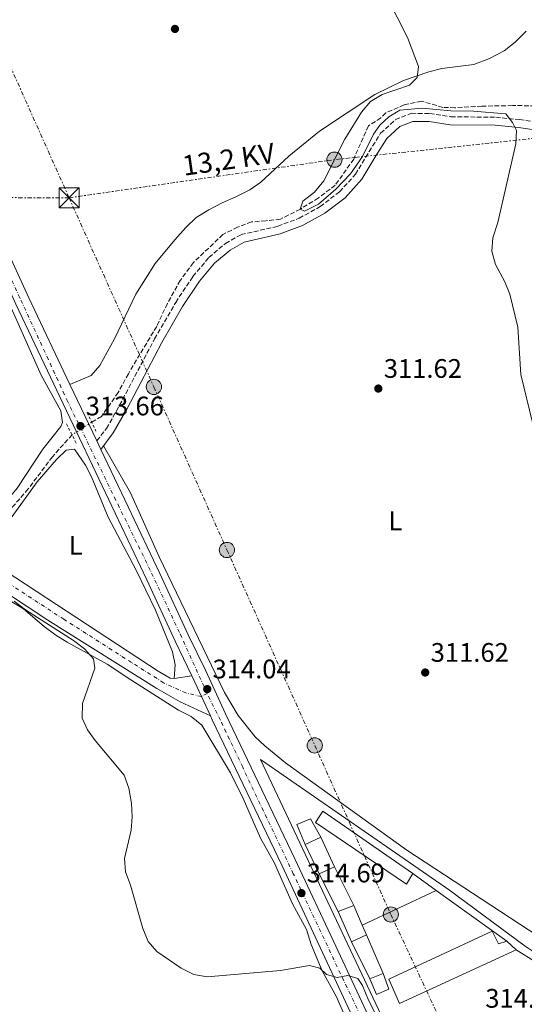
# Model space of a CAD drawing. Units: metres. Extents: x 594149 to 597604, y 4703622 to 4705982.
# Drawn here: x 595370 to 595559, y 4704820 to 4705188 of the extents above; entities that cross this region are included whole.
import ezdxf
from ezdxf.enums import TextEntityAlignment as Align

# ---------------------------------------------------------------- set-up
doc = ezdxf.new("R2010")
doc.units = ezdxf.units.M
doc.header["$MEASUREMENT"] = 0
for name, pattern in [('DGN Style 2', [1.7399219301090239, 1.043953158065414, -0.6959687720436097]), ('DGN Style 3', [2.435890702152634, 1.739921930109024, -0.6959687720436097]), ('DGN Style 4', [2.7856150101045474, 1.391937544087219, -0.6959687720436097, 0.001739921930109024, -0.6959687720436097]), ('DGN Style 5', [1.217945351076317, 0.5219765790327072, -0.6959687720436097]), ('DGN Style 7', [3.4798438602180486, 1.565929737098122, -0.6959687720436097, 0.5219765790327072, -0.6959687720436097])]:
    doc.linetypes.add(name, pattern=pattern)
for name, color, linetype, lineweight in [('Balsa-alberca', 142, 'Continuous', 0), ('Barranco lineal', 142, 'DGN Style 3', 13), ('Barranco lineal no visto', 142, 'DGN Style 5', 0), ('Camino', 7, 'DGN Style 3', 0), ('Carretera', 9, 'Continuous', 0), ('Cota de punto acotado terreno', 7, 'Continuous', 0), ('Curva de nivel intermedia', 30, 'Continuous', 0), ('Edificio', 1, 'Continuous', 13), ('Eje de carretera', 7, 'DGN Style 4', 0), ('Eje pista sin pavimentar', 7, 'DGN Style 4', 0), ('Etiqueta de uso rústico', 92, 'Continuous', 0), ('Línea  de muro-pared o tapia', 1, 'Continuous', 13), ('Línea de asfalto', 7, 'Continuous', 13), ('Línea de cambio de uso (parcela vista)', 92, 'Continuous', 0), ('Línea de pista sin pavimentar', 7, 'Continuous', 0), ('Línea eléctrica', 6, 'DGN Style 7', 0), ('Margen derecho', 7, 'Continuous', 0), ('Pista sin pavimentar', 9, 'Continuous', 0), ('Pontón-alcantarilla (pasos de agua)', 1, 'DGN Style 2', 0), ('Poste tendido eléctrico', 7, 'Continuous', 0), ('Punto acotado terreno (símbolo)', 7, 'Continuous', 0), ('Tensión línea eléctrica', 7, 'Continuous', 0), ('Torre eléctrica', 7, 'Continuous', 0), ('Transformador', 7, 'Continuous', 0)]:
    doc.layers.add(name, color=color, linetype=linetype, lineweight=lineweight)
doc.styles.add('Style-Arial', font='arial.ttf')

# ---------------------------------------------------------------- blocks, each defined once
blk = doc.blocks.new('5PATER')
at = {"layer": 'Balsa-alberca', "linetype": 'Continuous', "lineweight": 0}
h = blk.add_hatch(color=51, dxfattribs=at)
edge = h.paths.add_edge_path()
edge.add_ellipse((0, 0), major_axis=(-0.1095731443231308, -0.1110710700762829), ratio=0.9994222409660317, start_angle=0, end_angle=360)
blk = doc.blocks.new('5TME')
at = {"layer": 'Transformador', "color": 7, "linetype": 'Continuous', "lineweight": 0}
for p, q in [((-0.375, 0.375), (0.375, -0.375)), ((0.3723, 0.3776), (-0.3716, -0.3784))]:
    blk.add_line(p, q, dxfattribs=at)
at = {"layer": 'Transformador', "color": 7, "linetype": 'Continuous', "lineweight": 0, "flags": 128}
blk.add_lwpolyline([(-0.375, -0.375), (0.375, -0.375), (0.375, 0.375), (-0.375, 0.375), (-0.3716, -0.3784)], dxfattribs=at)
blk = doc.blocks.new('5PELE')
at = {"layer": 'Transformador', "linetype": 'Continuous', "lineweight": 0}
h = blk.add_hatch(color=9, dxfattribs=at)
edge = h.paths.add_edge_path()
edge.add_arc((-2.000000476837158e-05, 0), 0.2850000000000001, 0, 360)
at = {"layer": 'Transformador', "color": 252, "linetype": 'Continuous', "lineweight": 0}
blk.add_circle((-2.000000476837158e-05, 0), 0.2850000000000001, dxfattribs=at)

msp = doc.modelspace()

# ---------------------------------------------------------------- linework, layer by layer
at = {"layer": 'Barranco lineal', "color": 142, "linetype": 'DGN Style 3', "lineweight": 13}
for points in [[(595570.1600000003, 4705155.630000001, 307.5099999999948), (595554.29, 4705155.67, 307.5099999999948), (595542.9500000002, 4705155.470000001, 309.0299999999988), (595532.8499999996, 4705154.890000001, 309.0299999999988), (595528.3799999999, 4705155.02, 309.0299999999988), (595520.3399999999, 4705157.359999999, 309.0299999999988), (595513.9299999997, 4705155.91, 309.0299999999988), (595507.0199999996, 4705152.960000001, 309.0299999999988), (595505.2199999997, 4705151.08, 309.0299999999988), (595500.54, 4705148.130000001, 309.0299999999988), (595495.0700000003, 4705135.710000001, 309.4100000000035), (595488.1699999999, 4705125.939999999, 309.7899999999936), (595481.8799999999, 4705121.180000001, 309.7899999999936), (595475.1699999999, 4705117.039999999, 310.1699999999983), (595467.6799999997, 4705113.230000001, 310.5500000000029), (595462.29, 4705112.67, 311.3099999999977), (595456.9600000001, 4705112.230000001, 311.3099999999977), (595451.7199999997, 4705110.279999999, 311.3099999999977), (595446.2100000001, 4705107.539999999, 311.3099999999977), (595435.2100000001, 4705097.029999999, 311.3099999999977), (595430.2999999998, 4705090.369999999, 311.3099999999977), (595425.5099999999, 4705081.75, 311.6900000000023), (595421.5300000003, 4705073.230000001, 312.070000000007), (595410.9500000002, 4705055.550000001, 312.4400000000023), (595407.1399999997, 4705048.51, 312.4400000000023), (595400.9000000004, 4705039.609999999, 312.4400000000023), (595397.2400000002, 4705037.42, 312.4400000000023)], [(595389.9500000002, 4705032.730000001, 312.4400000000023), (595382.5800000001, 4705024.539999999, 312.4400000000023), (595373.5800000001, 4705012.480000001, 312.4400000000023), (595368.0800000001, 4705006.180000001, 312.820000000007), (595359.9900000002, 4704997.24, 313.1999999999971), (595352.9900000002, 4704991.480000001, 313.5800000000018)]]:
    msp.add_polyline3d(points, dxfattribs=at)
at = {"layer": 'Barranco lineal no visto', "color": 142, "linetype": 'DGN Style 5', "lineweight": 0, "elevation": 312.4400000000023, "flags": 128}
msp.add_lwpolyline([(595397.2400000002, 4705037.42), (595389.9500000002, 4705032.730000001)], dxfattribs=at)
at = {"layer": 'Camino', "color": 7, "linetype": 'DGN Style 3', "lineweight": 0}
msp.add_polyline3d([(595399.1399999999, 4705030.520000001, 313.8399999999965), (595402.829999998, 4705035.09, 313.4600000000065), (595407.6700000016, 4705043.770000001, 313.0800000000018), (595420.7600000009, 4705068.590000001, 312.6999999999971), (595428.6199999999, 4705082.170000002, 312.6999999999971), (595435.0700000006, 4705091.890000001, 312.3200000000069), (595441.0300000017, 4705099, 311.9400000000024), (595447.2399999988, 4705104.220000002, 311.9400000000024), (595453.0300000003, 4705107.490000002, 311.5599999999977), (595466.7499999997, 4705110.61, 311.179999999993), (595474.7399999984, 4705113.630000002, 311.5599999999977), (595482.579999997, 4705117.970000001, 311.5599999999977), (595489.7899999977, 4705123.510000002, 311.179999999993), (595495.7399999978, 4705130.020000001, 310.800000000003), (595500.8399999985, 4705138.490000002, 311.179999999993), (595505.11, 4705145.369999999, 310.800000000003), (595510.6900000012, 4705150.45, 310.800000000003), (595516.5899999997, 4705152.800000001, 310.4199999999983), (595523.4499999996, 4705152.77, 310.050000000003), (595531.3299999986, 4705151.550000002, 310.050000000003), (595548.109999998, 4705151.320000002, 309.6699999999983), (595556.9400000015, 4705150.460000001, 309.6699999999983), (595565.6200000007, 4705149.180000001, 309.6699999999983), (595571.9499999986, 4705147.859999999, 309.2899999999935)], dxfattribs=at)
at = {"layer": 'Carretera', "color": 9, "linetype": 'Continuous', "lineweight": 0}
for points in [[(595202.1400000005, 4705447.76, 312.5200000000041), (595220.4299999988, 4705408.850000001, 312.5099999999948), (595229.7399999984, 4705388.109999999, 312.5099999999948), (595248.7300000006, 4705348.800000002, 312.5099999999948), (595285.2800000003, 4705271.31, 312.5099999999948), (595289.7800000019, 4705262.239999999, 312.8899999999995), (595295.7499999999, 4705249.92, 312.5099999999948), (595325.0500000009, 4705187.810000001, 313.2700000000041), (595339.1599999993, 4705158.320000002, 313.2700000000041), (595352.519999999, 4705129.680000001, 313.2700000000041), (595359.2199999979, 4705114.21, 313.2700000000041), (595366.489999999, 4705099.970000001, 313.2700000000041), (595373.789999999, 4705083.82, 313.6499999999942), (595389.1000000022, 4705051.550000002, 313.1900000000023), (595399.1400000004, 4705030.520000001, 313.8399999999965), (595400.7100000017, 4705027.230000001, 314.0500000000029), (595410.9299999988, 4705005.800000002, 314.4100000000035), (595422.6999999993, 4704980.880000002, 313.9900000000052), (595433.2699999994, 4704958, 314.4100000000035), (595439.8299999974, 4704944.52, 314.0299999999988), (595447.1499999977, 4704928.520000001, 314.4100000000035), (595473.1200000005, 4704874.319999999, 314.4100000000035), (595488.38, 4704841.660000001, 315.1699999999983), (595523.079999999, 4704767.240000002, 315.9199999999983)], [(595518.1999999996, 4704764.909999999, 315.9199999999983), (595483.4800000006, 4704839.37, 315.1699999999983), (595468.23, 4704872.010000001, 314.4100000000035), (595442.2500000005, 4704926.230000001, 314.4100000000035), (595441.5700000009, 4704927.710000001, 314.3699999999953), (595434.9400000013, 4704942.210000001, 314.0299999999988), (595434.690000001, 4704942.730000001, 314.0399999999936), (595428.3799999988, 4704955.680000001, 314.4100000000035), (595417.7999999997, 4704978.590000001, 313.9900000000052), (595406.0399999982, 4705003.480000001, 314.4100000000035), (595384.2199999985, 4705049.230000001, 313.6499999999942), (595368.8799999983, 4705081.540000001, 313.6499999999942), (595361.6099999995, 4705097.630000002, 313.2700000000041), (595354.3200000006, 4705111.91, 313.2700000000041), (595351.2100000014, 4705119.09, 313.6900000000023), (595347.5799999993, 4705127.470000002, 313.2700000000041), (595338.4899999988, 4705146.970000002, 313.3099999999977), (595334.2699999987, 4705156.01, 313.2700000000041), (595320.1600000003, 4705185.49, 313.1900000000023), (595290.8700000005, 4705247.59, 312.5099999999948)]]:
    msp.add_polyline3d(points, dxfattribs=at)
at = {"layer": 'Curva de nivel intermedia', "color": 30, "linetype": 'Continuous', "lineweight": 0, "flags": 128}
for points, elevation in [([(595507.4900000005, 4705196.380000001), (595515.2000000017, 4705181.109999999), (595519.2899999998, 4705170.329999999), (595518.8099999994, 4705166.230000001), (595515.9200000014, 4705163.310000001), (595505.7200000001, 4705159.769999999), (595501.3900000005, 4705157.260000001), (595497.9700000007, 4705153.219999999), (595491.7400000013, 4705143.119999998), (595483.9000000004, 4705127.619999999), (595480.3700000009, 4705123.33), (595476.0800000017, 4705120.029999999), (595475.0300000011, 4705117.009999999), (595476.7099999996, 4705116.189999999), (595481.900000002, 4705118.869999999), (595488.3700000006, 4705124.42), (595493.8700000015, 4705130.239999999), (595498.3600000018, 4705136.640000001), (595502.4099999998, 4705144.970000002), (595504.8100000003, 4705148.34), (595508.1900000023, 4705151.449999999), (595512.2500000013, 4705153.949999998), (595520.6199999999, 4705154.75), (595531.3600000021, 4705153.749999999), (595539.790000001, 4705153.59), (595551.8200000006, 4705152.66), (595554.3399999997, 4705149.399999999), (595555.8399999995, 4705146.429999999), (595555.5800000003, 4705141.429999999), (595548.8400000011, 4705112.060000001), (595547.0300000008, 4705106.249999999), (595546.5900000003, 4705101.26), (595548.0099999997, 4705096.340000001), (595551.5400000013, 4705089.890000001), (595553.3000000004, 4705085.199999998), (595556.3800000005, 4705072.929999999), (595557.5100000014, 4705055.24), (595561.7900000018, 4705037.339999998)], 310), ([(595368.3300000002, 4704970.599999998), (595372.500000001, 4704967.369999998), (595390.4900000021, 4704955.859999999), (595394.5500000011, 4704952.730000001), (595397.9700000009, 4704949.09), (595398.4300000013, 4704945.509999998), (595393.8800000006, 4704932.399999999), (595393.7400000021, 4704926.88), (595395.670000001, 4704922.550000001), (595398.5900000001, 4704918.500000001), (595409.3800000015, 4704905.579999999), (595411.1200000005, 4704900.670000001), (595412.1300000009, 4704895.050000002), (595412.4200000013, 4704889.96), (595411.980000001, 4704884.990000002), (595409.4400000018, 4704874.390000001), (595409.9200000003, 4704869.420000001), (595411.6900000004, 4704864.470000001), (595416.2900000005, 4704848.269999999), (595418.2999999999, 4704843.49), (595421.6200000015, 4704839.750000001), (595430.6500000015, 4704833.49), (595435.3800000012, 4704831.159999998), (595440.3000000007, 4704830.279999998), (595467.730000001, 4704832.600000001), (595478.5300000013, 4704834.509999999), (595482.4600000008, 4704833.51), (595484.9400000018, 4704831.149999999), (595488.9299999994, 4704829.999999999), (595492.87, 4704830.74), (595496.6500000019, 4704829.580000001), (595498.3799999999, 4704827.029999998), (595500.6300000006, 4704821.55), (595508.1100000017, 4704806.679999999)], 315.0000000000001)]:
    msp.add_lwpolyline(points, dxfattribs=dict(at, elevation=elevation))
at = {"layer": 'Edificio', "color": 1, "linetype": 'Continuous', "lineweight": 13, "flags": 128}
for points, elevation in [([(595517.1399999997, 4704868.82), (595514.7400000002, 4704864.859999999), (595480.8300000001, 4704887.930000001), (595483.54, 4704892.07), (595517.1399999997, 4704868.82)], 315.7299999999959), ([(595487.8399999999, 4704871.279999999), (595482.1699999999, 4704868.730000001), (595476.9199999999, 4704879.66), (595482.8200000003, 4704882.390000001), (595487.8399999999, 4704871.279999999)], 316.1100000000006), ([(595508.1399999997, 4704825.680000001), (595503.5599999996, 4704823.67), (595501.0700000003, 4704829.5), (595506.0499999998, 4704831.539999999), (595508.1399999997, 4704825.680000001)], 316.8699999999953)]:
    msp.add_lwpolyline(points, close=True, dxfattribs=dict(at, elevation=elevation))
at = {"layer": 'Edificio', "color": 51, "linetype": 'Continuous', "lineweight": 13, "flags": 128}
for points, elevation in [([(595517.1399999997, 4704868.82), (595483.54, 4704892.07), (595480.8300000001, 4704887.930000001), (595514.7400000002, 4704864.859999999), (595517.1399999997, 4704868.82)], 315.7299999999959), ([(595482.8200000003, 4704882.390000001), (595476.9199999999, 4704879.66)], 316.1100000000006), ([(595476.9199999999, 4704879.66), (595482.1699999999, 4704868.730000001)], 316.1100000000006), ([(595487.8399999999, 4704871.279999999), (595482.8200000003, 4704882.390000001)], 316.1100000000006), ([(595482.1699999999, 4704868.730000001), (595487.8399999999, 4704871.279999999)], 316.1100000000006), ([(595555.6600000003, 4704840.359999999), (595552.2100000001, 4704843.51)], 314.5899999999965), ([(595506.0499999998, 4704831.539999999), (595501.0700000003, 4704829.5)], 316.8699999999953), ([(595501.0700000003, 4704829.5), (595503.5599999996, 4704823.67), (595508.1399999997, 4704825.680000001), (595506.0499999998, 4704831.539999999)], 316.8699999999953)]:
    msp.add_lwpolyline(points, dxfattribs=dict(at, elevation=elevation))
at = {"layer": 'Edificio', "color": 51, "linetype": 'Continuous', "lineweight": 13, "extrusion": (-0.05654728288537923, -0.02165229293177093, 0.9981651080903788), "elevation": -135228.6611002612, "flags": 128}
msp.add_lwpolyline([(-4180827.176297063, 2234432.843149696), (-4180827.176297063, 2234426.567442565)], dxfattribs=at)
at = {"layer": 'Edificio', "color": 51, "linetype": 'Continuous', "lineweight": 13, "extrusion": (-0.01239594520984979, 0.02797096980968334, 0.999531873123744), "elevation": 124533.6567508283, "flags": 128}
msp.add_lwpolyline([(-2450672.015691506, -4058196.988070318), (-2450672.015691506, -4058184.567611387)], dxfattribs=at)
at = {"layer": 'Edificio', "color": 51, "linetype": 'Continuous', "lineweight": 13, "extrusion": (0.01274118635666687, -0.02975631497349578, 0.9994759746434242), "elevation": -132095.5647768781, "flags": 128}
msp.add_lwpolyline([(2399342.303528887, 4088512.491285502), (2399342.303528887, 4088520.523570359)], dxfattribs=at)
at = {"layer": 'Edificio', "color": 51, "linetype": 'Continuous', "lineweight": 13, "extrusion": (0.01210722546947441, -0.02832932496707859, 0.9995253195584097), "elevation": -125759.2985722491, "flags": 128}
msp.add_lwpolyline([(2396540.93297562, 4090351.013051467), (2396540.932975621, 4090354.908138116)], dxfattribs=at)
at = {"layer": 'Edificio', "color": 51, "linetype": 'Continuous', "lineweight": 13, "extrusion": (0.05606020776938506, 0.02675832059552759, 0.9980687578437473), "elevation": 159593.1180701913, "flags": 128}
msp.add_lwpolyline([(3989448.705407057, -2559100.038792353), (3989448.705407058, -2559106.15609568)], dxfattribs=at)
at = {"layer": 'Edificio', "color": 1, "linetype": 'Continuous', "lineweight": 13}
for points in [[(595499.8099999996, 4704845.92, 316.1100000000006), (595494.2999999998, 4704843.289999999, 316.4900000000052), (595489.2699999996, 4704854.640000001, 316.1100000000006), (595495.1200000001, 4704856.880000001, 316.4900000000052), (595498.2800000003, 4704849.5, 316.2299999999959)], [(595546.7400000002, 4704847.26, 314.5899999999965), (595549.1600000003, 4704842.609999999, 314.5899999999965), (595552.2100000001, 4704843.51, 314.5899999999965), (595555.6600000003, 4704840.359999999, 314.5899999999965), (595512.1200000001, 4704820.25, 316.8699999999953), (595508.2400000002, 4704829.430000001, 316.4900000000052)]]:
    msp.add_polyline3d(points, close=True, dxfattribs=at)
at = {"layer": 'Edificio', "color": 51, "linetype": 'Continuous', "lineweight": 13}
msp.add_polyline3d([(595552.2100000001, 4704843.51, 314.5899999999965), (595549.1600000003, 4704842.609999999, 314.5899999999965), (595546.7400000002, 4704847.26, 314.5899999999965), (595508.2400000002, 4704829.430000001, 316.4900000000052), (595512.1200000001, 4704820.25, 316.8699999999953), (595555.6600000003, 4704840.359999999, 314.5899999999965)], dxfattribs=at)
at = {"layer": 'Eje de carretera', "color": 7, "linetype": 'DGN Style 4', "lineweight": 0}
for points in [[(595440.3700000001, 4704936.02, 314.1000000000058), (595430.0300000003, 4704958.890000001, 314.3699999999956), (595419.1000000001, 4704982.17, 314.0299999999988), (595407.5599999976, 4705005.640000002, 314.3899999999995), (595388.3299999983, 4705045.07, 313.6300000000046), (595370.4299999991, 4705083.850000001, 313.6199999999955), (595352.9899999979, 4705121.720000001, 313.479999999996), (595337.079999998, 4705155.540000002, 313.2799999999988), (595321.0300000015, 4705189.840000001, 313.1999999999972), (595307.1099999986, 4705219.680000001, 312.9700000000013), (595286.27, 4705262.710000002, 312.820000000007), (595267.9799999995, 4705302.100000001, 312.2100000000065), (595243.5699999991, 4705352.650000001, 312.3200000000069), (595227.2700000001, 4705387.859999999, 312.5099999999947), (595206.4699999974, 4705431.500000002, 312.5099999999947), (595190.5599999975, 4705465.320000002, 312.8099999999976)], [(595564.6200000015, 4704673.600000001, 316.679999999993), (595550.7399999988, 4704702.720000001, 316.8600000000006), (595536.2300000003, 4704733.550000001, 316.0500000000031), (595528.8699999999, 4704749.460000001, 316.2200000000012), (595514.2100000015, 4704778.980000001, 315.8099999999977), (595496.3199999989, 4704818.369999999, 315.3899999999995), (595472.5199999987, 4704868.730000002, 314.5099999999949), (595453.6299999993, 4704908.520000001, 314.4100000000035), (595445.3500000001, 4704926.070000002, 314.4100000000035), (595440.3700000001, 4704936.02, 314.1000000000058)]]:
    msp.add_polyline3d(points, dxfattribs=at)
at = {"layer": 'Eje pista sin pavimentar', "color": 7, "linetype": 'DGN Style 4', "lineweight": 0, "extrusion": (0.01475054824659102, 0.06476930887108315, 0.9977912396662877), "elevation": 313831.9324320969, "flags": 128}
msp.add_lwpolyline([(464175.5626840151, -4709248.650301967), (464177.3846291278, -4709247.144906338), (464177.3903532119, -4709247.144906338)], dxfattribs=at)
at = {"layer": 'Eje pista sin pavimentar', "color": 7, "linetype": 'DGN Style 4', "lineweight": 0}
msp.add_polyline3d([(595438.2544188215, 4704934.96127106, 314.1999999999971), (595432.4200000018, 4704936.290000003, 314.1699999999983), (595424.079999998, 4704940.080000001, 314.5599999999976), (595412.1700000011, 4704947.660000001, 314.5800000000019), (595386.8399999997, 4704963.800000001, 314.6300000000046), (595344.7399999979, 4704991.24, 313.9199999999983), (595323.0799999967, 4705004.670000001, 315.1600000000036), (595295.3700000016, 4705022.000000001, 315.3099999999977), (595267.8000000007, 4705040.100000001, 315.2700000000041), (595240.3000000012, 4705059.170000002, 315.6100000000005), (595215.8299999983, 4705078.01, 316.0099999999948), (595208.9699999985, 4705083.740000002, 316.1600000000035), (595204.6400000012, 4705089.150000002, 315.9900000000052), (595198.149999998, 4705098.250000002, 316.1499999999942), (595179.0899999986, 4705120.560000001, 316.1499999999942), (595166.1, 4705136.16, 316.0700000000071), (595144.7699999998, 4705160.07, 315.7700000000042), (595122.6799999994, 4705186.710000001, 315.9299999999931), (595103.6299999988, 4705210.540000003, 316.1699999999982), (595089.1200000005, 4705227.87, 316.520000000004), (595073.8500000018, 4705246.33, 316.8899999999994)], dxfattribs=at)
at = {"layer": 'Línea  de muro-pared o tapia', "color": 1, "linetype": 'Continuous', "lineweight": 13, "flags": 128}
for points, elevation in [([(595489.2699999996, 4704854.640000001), (595482.1699999999, 4704868.730000001)], 315.9700000000012), ([(595517.1399999997, 4704868.82), (595525.8799999999, 4704862.51)], 314.4499999999971), ([(595525.8799999999, 4704862.51), (595552.2100000001, 4704843.51)], 314.4499999999971), ([(595506.0499999998, 4704831.539999999), (595499.8099999996, 4704845.92)], 316.7299999999959)]:
    msp.add_lwpolyline(points, dxfattribs=dict(at, elevation=elevation))
at = {"layer": 'Línea  de muro-pared o tapia', "color": 1, "linetype": 'Continuous', "lineweight": 13, "extrusion": (-0.01062240806908045, 0.02101135661710696, 0.9997228052514971), "elevation": 92846.0958797845, "flags": 128}
msp.add_lwpolyline([(-2654157.32803677, -3929010.216302966), (-2654157.32803677, -3929026.356402097)], dxfattribs=at)
at = {"layer": 'Línea  de muro-pared o tapia', "color": 1, "linetype": 'Continuous', "lineweight": 13, "extrusion": (0.02252314029104224, 0.01061688605762716, 0.9996899468744646), "elevation": 63678.45463145278, "flags": 128}
msp.add_lwpolyline([(4001832.869787848, -2543915.457555903), (4001832.869787848, -2543945.979641349)], dxfattribs=at)
at = {"layer": 'Línea  de muro-pared o tapia', "color": 1, "linetype": 'Continuous', "lineweight": 13, "extrusion": (0.01089765255565619, -0.02219772950127029, 0.9996942042313562), "elevation": -97631.09545550427, "flags": 128}
msp.add_lwpolyline([(2607938.413924121, 3959692.87276899), (2607938.413924121, 3959708.239661974)], dxfattribs=at)
at = {"layer": 'Línea  de muro-pared o tapia', "color": 1, "linetype": 'Continuous', "lineweight": 13, "extrusion": (0.1789236342870897, 0.1331281285567329, 0.9748144615671651), "elevation": 733212.1057998715, "flags": 128}
msp.add_lwpolyline([(3419113.883317541, -3203477.753463495), (3419105.515942779, -3203481.161269178), (3419091.963324627, -3203477.798303043)], dxfattribs=at)
at = {"layer": 'Línea  de muro-pared o tapia', "color": 1, "linetype": 'Continuous', "lineweight": 13}
for points in [[(595561.0099999999, 4704715.02, 319.0099999999948), (595554.7300000006, 4704711.16, 317.8699999999953), (595460.2599999999, 4704911.42, 314.8399999999965), (595530.8200000003, 4704862.560000001, 313.6999999999971), (595559.0999999996, 4704841.75, 313.6999999999971), (595563.8799999999, 4704838.449999999, 313.6999999999971), (595566.6299999999, 4704836, 313.6999999999971), (595580.3799999999, 4704802.939999999, 316.3500000000058), (595592.79, 4704772.050000001, 316.3500000000058)], [(595476.9199999999, 4704879.66, 315.9700000000012), (595473.8799999999, 4704887.199999999, 315.9700000000012), (595478.9199999999, 4704889.27, 315.2100000000065), (595482.8200000003, 4704882.390000001, 315.9700000000012)]]:
    msp.add_polyline3d(points, dxfattribs=at)
at = {"layer": 'Línea de asfalto', "color": 7, "linetype": 'Continuous', "lineweight": 13, "extrusion": (-0.005906585684523432, 0.01237749483156455, 0.9999059505109698), "elevation": 55033.6853752124, "flags": 128}
msp.add_lwpolyline([(595390.6070584632, 4704709.741008557), (595392.177326425, 4704706.45075651)], dxfattribs=at)
at = {"layer": 'Línea de asfalto', "color": 7, "linetype": 'Continuous', "lineweight": 13, "extrusion": (0.8098020137362502, 0.3807436628557486, 0.4463798402077565), "elevation": 2273701.520682166, "flags": 128}
msp.add_lwpolyline([(4004458.633877138, -1133852.329746183), (4004458.056923832, -1133852.34092132), (4004450.086839014, -1133852.150943984)], dxfattribs=at)
at = {"layer": 'Línea de asfalto', "color": 7, "linetype": 'Continuous', "lineweight": 13, "extrusion": (-0.008864011024091598, 0.01938584613935138, 0.9997727833253045), "elevation": 86245.30261204242, "flags": 128}
msp.add_lwpolyline([(-2497987.036239934, -4030332.780043388), (-2497987.036239934, -4030324.804900096)], dxfattribs=at)
at = {"layer": 'Línea de asfalto', "color": 7, "linetype": 'Continuous', "lineweight": 13}
for points in [[(595069.5599999981, 4705727.700000001, 312.5800000000017), (595075.1200000015, 4705715.689999999, 312.5099999999947), (595093.1799999995, 4705678.570000002, 312.8899999999995), (595117.1200000005, 4705627.910000001, 312.8899999999995), (595124.539999999, 4705612.400000001, 312.5099999999947), (595132.8099999991, 4705594.710000002, 312.8899999999995), (595171.6000000008, 4705512.880000002, 312.8899999999995), (595186.600000001, 4705480.520000001, 312.5099999999947), (595195.1200000015, 4705462.430000001, 312.8999999999943), (595202.14, 4705447.76, 312.5200000000041), (595220.4299999983, 4705408.850000001, 312.5099999999947), (595229.7399999978, 4705388.109999999, 312.5099999999947), (595248.7300000001, 4705348.800000002, 312.5099999999947), (595285.2799999998, 4705271.310000001, 312.5099999999947), (595289.7800000014, 4705262.24, 312.8899999999995), (595295.7499999994, 4705249.92, 312.5099999999947), (595325.0500000004, 4705187.810000001, 313.2700000000042), (595339.1599999989, 4705158.320000002, 313.2700000000042), (595352.5199999985, 4705129.680000001, 313.2700000000042), (595359.2199999974, 4705114.210000001, 313.2700000000042), (595366.4899999984, 4705099.970000001, 313.2700000000042), (595373.7899999986, 4705083.820000002, 313.6499999999941), (595389.1000000017, 4705051.550000002, 313.6499999999941), (595399.1399999999, 4705030.520000001, 313.9999999999999)], [(595351.2100000009, 4705119.09, 313.2700000000042), (595354.3200000002, 4705111.910000001, 313.2700000000042), (595361.609999999, 4705097.630000004, 313.2700000000042), (595368.8799999978, 4705081.540000001, 313.6499999999941), (595384.2199999979, 4705049.230000001, 313.6499999999941), (595406.0399999977, 4705003.480000002, 314.4100000000035), (595417.7999999992, 4704978.590000001, 313.9900000000053), (595428.3799999984, 4704955.680000001, 314.4100000000035), (595434.6900000006, 4704942.730000002, 314.0399999999937)], [(595400.7100000012, 4705027.230000001, 314.0500000000029), (595410.9299999983, 4705005.800000003, 314.4100000000035), (595422.6999999988, 4704980.880000002, 313.9900000000053), (595433.269999999, 4704958.000000001, 314.4100000000035), (595439.8299999969, 4704944.520000001, 314.0299999999988), (595447.1499999971, 4704928.520000001, 314.4100000000035), (595473.12, 4704874.32, 314.4100000000035), (595488.3799999995, 4704841.660000003, 315.1699999999983), (595523.0799999984, 4704767.240000002, 315.9199999999983), (595533.4600000009, 4704746.01, 316.300000000003), (595541.1299999976, 4704728.920000002, 315.9199999999983), (595549.6799999994, 4704710.850000001, 316.679999999993), (595551.8099999973, 4704706.490000002, 316.679999999993)], [(595441.5700000004, 4704927.710000002, 314.3699999999956), (595442.2499999999, 4704926.230000002, 314.4100000000035), (595468.2299999994, 4704872.010000001, 314.4100000000035), (595483.48, 4704839.370000001, 315.1699999999983), (595518.1999999991, 4704764.91, 315.9199999999983), (595528.5599999991, 4704743.710000002, 316.300000000003), (595536.2199999992, 4704726.660000003, 315.9199999999983), (595544.8099999989, 4704708.51, 316.679999999993), (595550.7600000012, 4704696.300000001, 316.679999999993)]]:
    msp.add_polyline3d(points, dxfattribs=at)
at = {"layer": 'Línea de cambio de uso (parcela vista)', "color": 92, "linetype": 'Continuous', "lineweight": 0}
for points in [[(595389.0999999996, 4705051.550000001, 313.1900000000023), (595397.0800000001, 4705054.810000001, 313.1900000000023), (595400.3099999996, 4705058.630000001, 313.1900000000023), (595405.7199999997, 4705068.57, 313.1900000000023), (595413.7199999997, 4705085.300000001, 313.1900000000023), (595420.9299999997, 4705096.720000001, 313.1900000000023), (595428.3300000001, 4705105.560000001, 313.1900000000023), (595432.4000000004, 4705110.119999999, 311.6699999999983), (595436.2599999999, 4705113.91, 311.6699999999983), (595440.9400000004, 4705116.730000001, 310.1499999999942), (595445.9000000004, 4705119.310000001, 310.1499999999942), (595451.1200000001, 4705121.65, 308.6300000000047), (595456.3200000003, 4705124.24, 308.6300000000047), (595460.4299999997, 4705127.100000001, 308.6300000000047), (595470.9000000004, 4705136.810000001, 308.6300000000047), (595482.3399999999, 4705146.130000001, 308.6300000000047), (595502.9800000006, 4705159.810000001, 308.6300000000047), (595513.6399999997, 4705165.01, 308.6300000000047), (595523.1399999997, 4705168.359999999, 308.6300000000047), (595528.0099999999, 4705169.51, 308.6300000000047), (595539.9500000002, 4705171.09, 308.6300000000047), (595545.7999999998, 4705173.230000001, 308.6300000000047), (595551.25, 4705176.09, 308.6300000000047), (595555.3899999997, 4705179.380000001, 308.6300000000047), (595559.4900000002, 4705183.439999999, 308.6300000000047)], [(595248.54, 4705061.75, 314.6999999999971), (595272.9299999997, 4705045.430000001, 314.6999999999971), (595292.2300000006, 4705033.41, 314.6999999999971), (595296.7599999999, 4705029.84, 314.6999999999971), (595310.0499999998, 4705021.07, 314.6999999999971), (595324.7699999996, 4705012.710000001, 314.6999999999971), (595337.8700000001, 4705003.710000001, 314.6999999999971), (595342.5899999999, 4704999.84, 314.6999999999971), (595346.8799999999, 4704997.380000001, 313.9400000000023), (595351.7300000006, 4704995.41, 313.9400000000023), (595354.7599999999, 4704996.58, 313.9400000000023), (595359.4400000004, 4704999.529999999, 313.9400000000023), (595365.8099999996, 4705008.430000001, 313.9400000000023), (595369.3899999997, 4705012.720000001, 313.9400000000023), (595379, 4705027.289999999, 313.9400000000023), (595385.7599999999, 4705035.779999999, 313.9400000000023), (595386.3300000001, 4705037.27, 313.9400000000023), (595385.6900000004, 4705041.710000001, 313.9400000000023), (595378.4299999997, 4705055.050000001, 313.9400000000023), (595366.1799999997, 4705082.42, 313.179999999993), (595348.1900000004, 4705117.59, 313.179999999993)], [(595354.1100000005, 4704988.480000001, 313.9400000000023), (595363.8899999997, 4704997.84, 314.320000000007), (595367.5999999996, 4705002.189999999, 313.9400000000023), (595376.9400000004, 4705015.109999999, 313.9400000000023), (595384.1600000003, 4705023.480000001, 313.9400000000023), (595387.7199999997, 4705026.99, 313.9400000000023), (595390.8200000003, 4705027.359999999, 313.9400000000023), (595394.9199999999, 4705021.41, 313.9400000000023), (595397.1900000004, 4705016.960000001, 313.9400000000023), (595403.3600000005, 4705002.01, 313.9400000000023), (595413.8700000001, 4704982.09, 313.9400000000023), (595421.0599999996, 4704967.230000001, 313.9400000000023), (595427.4100000003, 4704951.699999999, 313.9400000000023), (595428.4600000001, 4704946.83, 314.320000000007), (595428.0899999999, 4704941.630000001, 314.320000000007)], [(595401.7199999997, 4705028.58, 313.1900000000023), (595411.7400000002, 4705011.07, 313.1900000000023), (595422.4299999997, 4704987.100000001, 313.1900000000023), (595446.8700000001, 4704936.42, 313.1900000000023), (595451.9400000004, 4704927.810000001, 313.1900000000023), (595458.2400000002, 4704919.949999999, 313.1900000000023), (595461.8499999996, 4704916.470000001, 313.1900000000023), (595469.6600000003, 4704910.24, 313.1900000000023), (595514.9199999999, 4704877.609999999, 311.6699999999983), (595563.9299999997, 4704845.49, 310.1499999999942)], [(595349.4199999999, 4704981.33, 314.6999999999971), (595358.3499999996, 4704976.32, 315.0800000000018), (595362.5800000001, 4704973.24, 315.0800000000018), (595371.7800000003, 4704967.710000001, 314.6999999999971), (595379.4900000002, 4704961.08, 314.6999999999971), (595383.8799999999, 4704957.890000001, 314.6999999999971), (595388.0999999996, 4704955.210000001, 314.6999999999971), (595403.04, 4704947.07, 314.6999999999971), (595411.8499999996, 4704941.199999999, 314.320000000007), (595429.6600000003, 4704929.800000001, 314.320000000007), (595434.4400000004, 4704927.460000001, 313.9400000000023), (595438.3899999997, 4704924.24, 313.9400000000023), (595449.0999999996, 4704906.439999999, 313.9400000000023), (595453.8499999996, 4704896.890000001, 313.9400000000023), (595460.2400000002, 4704881.980000001, 313.9400000000023), (595465.4800000006, 4704872.640000001, 313.9400000000023), (595467.7100000001, 4704867.57, 314.320000000007), (595472.1699999999, 4704857.470000001, 314.320000000007), (595477.5, 4704847.9, 314.6999999999971), (595479.1600000003, 4704842.32, 314.6999999999971), (595483.2400000002, 4704832.5, 314.6999999999971), (595488.6299999999, 4704822.720000001, 315.0800000000018), (595495.4600000001, 4704807.050000001, 315.0800000000018)]]:
    msp.add_polyline3d(points, dxfattribs=at)
at = {"layer": 'Línea de pista sin pavimentar', "color": 7, "linetype": 'Continuous', "lineweight": 0}
for points in [[(595434.6900000006, 4704942.730000002, 314.2599999999948), (595428.0900000001, 4704941.630000004, 314.6300000000046), (595426.5799999969, 4704941.810000001, 314.6300000000046), (595422.1099999987, 4704944.390000001, 314.6300000000046), (595361.2699999993, 4704984.240000002, 314.6300000000046), (595346.6700000013, 4704992.880000001, 313.8800000000048), (595338.7099999996, 4704997.640000002, 314.6600000000035), (595326.100000001, 4705005.730000001, 315.3899999999995), (595290.2199999974, 4705028.930000001, 315.3899999999995), (595277.4099999998, 4705036.730000001, 315.3899999999995), (595256.4699999985, 4705051.500000001, 315.7700000000042), (595237.8899999995, 4705064.76, 315.3699999999955), (595225.5500000013, 4705074.140000001, 315.3999999999941), (595217.7899999986, 4705080.420000002, 315.9799999999958), (595209.9299999997, 4705087.359999999, 316.1499999999942), (595203.2100000007, 4705095.240000002, 316.1499999999942), (595171.1400000004, 4705134.07, 316.1399999999995), (595154.4200000011, 4705152.7, 315.7700000000042), (595141.4499999982, 4705167.92, 315.7700000000042), (595110.2499999995, 4705206.100000001, 316.0599999999977), (595074.3199999989, 4705248.830000001, 316.9100000000036), (595049.0100000022, 4705274.150000001, 316.9100000000036), (595015.5399999982, 4705306.880000001, 317.3300000000019), (595014.3899999993, 4705307.86, 316.7299999999959)], [(595441.5700000004, 4704927.710000002, 314.2599999999948), (595430.2600000004, 4704932.990000002, 314.2599999999948), (595421.57, 4704937.930000001, 314.4700000000012), (595380.8599999984, 4704963.53, 314.6300000000046), (595358.0100000004, 4704978.480000001, 314.6300000000046), (595347.4699999993, 4704985.92, 314.2599999999948), (595341.1499999982, 4704989.060000001, 314.6300000000046), (595332.2499999999, 4704994.290000001, 315.3899999999995), (595320.7099999997, 4705002.310000001, 315.0099999999948), (595303.53, 4705012.540000001, 315.0099999999948), (595290.4099999996, 4705020.690000001, 315.3800000000047), (595277.8199999988, 4705029.250000002, 315.0099999999948), (595237.5399999986, 4705056.500000001, 315.7700000000042), (595229.6700000007, 4705062.67, 315.7700000000042), (595212.5199999979, 4705077.37, 316.1499999999942), (595208.3599999984, 4705080.420000002, 316.1499999999942), (595201.8000000003, 4705079.550000002, 316.1499999999942)]]:
    msp.add_polyline3d(points, dxfattribs=at)
at = {"layer": 'Línea eléctrica', "color": 6, "linetype": 'DGN Style 7', "lineweight": 0, "extrusion": (0.03041668986511408, -0.05255619216985911, 0.9981546331316878), "elevation": -228861.8071183942, "flags": 128}
msp.add_lwpolyline([(2872132.537416556, 3767111.766160888), (2872225.419226091, 3767074.383522432), (2872303.899059334, 3767039.471102377)], dxfattribs=at)
at = {"layer": 'Línea eléctrica', "color": 6, "linetype": 'DGN Style 7', "lineweight": 0, "extrusion": (0.02039263758521688, -2.623088345645466e-05, 0.999792048200154), "elevation": 12330.33379983315, "flags": 128}
msp.add_lwpolyline([(4705883.220721656, -589207.2418011616), (4705883.220721656, -589152.8104370434)], dxfattribs=at)
at = {"layer": 'Línea eléctrica', "color": 6, "linetype": 'DGN Style 7', "lineweight": 0}
for points in [[(595270.8000000007, 4705386.9, 311.8800000000047), (595309.1900000023, 4705299.630000002, 311.4600000000065), (595348.3200000013, 4705211.840000001, 311.8899999999995), (595388.8099999994, 4705121.269999999, 312.2700000000041)], [(595388.8099999994, 4705121.269999999, 312.2700000000041), (595420.4600000018, 4705050.619999999, 312.8000000000029), (595447.749999999, 4704989.690000001, 312.5099999999948), (595480.5300000022, 4704916.680000001, 312.8600000000006), (595508.9300000003, 4704853.53, 313.6900000000023), (595539.6299999983, 4704787.890000002, 314.8600000000006), (595606.3900000008, 4704633.800000001, 315), (595610.3299999993, 4704566.470000001, 318.9700000000012)]]:
    msp.add_polyline3d(points, dxfattribs=at)
at = {"layer": 'Margen derecho', "color": 7, "linetype": 'Continuous', "lineweight": 0}
msp.add_polyline3d([(595400.7100000012, 4705027.230000001, 313.8399999999965), (595405.3200000002, 4705033.4, 313.4600000000065), (595410.3099999991, 4705042.340000001, 313.0800000000018), (595423.3799999983, 4705067.140000002, 312.6999999999971), (595431.1700000024, 4705080.590000002, 312.6999999999971), (595437.48, 4705090.090000001, 312.3200000000069), (595443.1599999996, 4705096.87, 311.9400000000024), (595448.9599999998, 4705101.74, 311.9400000000024), (595454.1200000009, 4705104.670000001, 311.5599999999977), (595467.6200000015, 4705107.730000001, 311.179999999993), (595475.9999999988, 4705110.910000003, 311.5599999999977), (595484.230000001, 4705115.460000004, 311.5599999999977), (595491.8199999996, 4705121.290000002, 311.179999999993), (595498.1600000008, 4705128.220000001, 310.800000000003), (595503.3900000011, 4705136.92, 311.179999999993), (595507.4400000012, 4705143.430000002, 310.800000000003), (595512.3099999971, 4705147.87, 310.800000000003), (595517.1599999998, 4705149.800000002, 310.4199999999983), (595523.2100000003, 4705149.770000001, 310.050000000003), (595531.0799999982, 4705148.550000002, 310.050000000003), (595547.9400000004, 4705148.320000002, 309.6699999999983), (595556.5799999972, 4705147.480000001, 309.6699999999983), (595565.1000000021, 4705146.230000002, 309.6699999999983), (595571.3399999985, 4705144.92, 309.2899999999935)], dxfattribs=at)
at = {"layer": 'Pista sin pavimentar', "color": 9, "linetype": 'Continuous', "lineweight": 0}
msp.add_polyline3d([(595361.2699999998, 4704984.240000002, 314.6300000000047), (595422.1099999992, 4704944.390000001, 314.6300000000047), (595426.5799999973, 4704941.810000001, 314.6300000000047), (595428.0900000005, 4704941.630000002, 314.320000000007), (595434.690000001, 4704942.730000001, 314.0399999999936), (595434.9400000013, 4704942.210000001, 314.0299999999988), (595441.5700000009, 4704927.710000001, 314.3699999999953), (595430.2600000009, 4704932.99, 314.2599999999948), (595421.5700000004, 4704937.930000001, 314.4700000000012), (595380.8599999989, 4704963.53, 314.6300000000047), (595358.0100000009, 4704978.480000001, 314.6300000000047)], dxfattribs=at)
at = {"layer": 'Pontón-alcantarilla (pasos de agua)', "color": 1, "linetype": 'DGN Style 2', "lineweight": 0, "elevation": 313.5299999999988, "flags": 128}
for points in [[(595395.5, 4705041.039999999), (595398.8300000001, 4705034.09)], [(595391.4400000004, 4705029.65), (595387.7699999996, 4705036.960000001)]]:
    msp.add_lwpolyline(points, dxfattribs=at)

# ---------------------------------------------------------------- block references
at = {"layer": 'Poste tendido eléctrico', "color": 7, "linetype": 'Continuous', "lineweight": 0, "xscale": 10, "yscale": 10, "zscale": 10}
for p in [(595487.8900000005, 4705135.5, 310), (595420.4600000018, 4705050.619999999, 312.8000000000029), (595447.749999999, 4704989.690000001, 312.5099999999948), (595480.5300000022, 4704916.680000001, 312.8600000000006), (595508.9300000003, 4704853.53, 313.6900000000023)]:
    msp.add_blockref('5PELE', p, dxfattribs=at)
at = {"layer": 'Punto acotado terreno (símbolo)', "color": 7, "linetype": 'Continuous', "lineweight": 0, "xscale": 10, "yscale": 10, "zscale": 10}
for p in [(595428.3299999969, 4705184.330000001, 311.3000000000034), (595504.2600000005, 4705049.990000002, 311.6199999999958), (595393.0500000013, 4705035.970000001, 313.6600000000039), (595521.760000002, 4704943.920000001, 311.6199999999958), (595440.3900000004, 4704937.730000002, 314.0399999999941), (595475.5499999997, 4704861.520000001, 314.6900000000023)]:
    msp.add_blockref('5PATER', p, dxfattribs=at)
at = {"layer": 'Torre eléctrica', "color": 7, "linetype": 'Continuous', "lineweight": 0, "xscale": 10, "yscale": 10, "zscale": 10}
msp.add_blockref('5TME', (595388.8099999994, 4705121.269999999, 312.2700000000041), dxfattribs=at)

# ---------------------------------------------------------------- texts
at = {"layer": 'Cota de punto acotado terreno', "color": 7, "linetype": 'Continuous', "lineweight": 0, "style": 'Style-Arial'}
for s, p in [('311.62', (595506.3099999984, 4705053.989999999, 311.6199999999953)), ('313.66', (595395.0300000021, 4705039.970000001, 313.6600000000035)), ('311.62', (595523.8099999973, 4704947.92, 311.6199999999953)), ('314.04', (595442.3799999997, 4704941.730000001, 314.0399999999936)), ('314.69', (595477.5300000005, 4704865.52, 314.6900000000023)), ('314.31', (595544.199999999, 4704818.71, 314.3099999999977))]:
    msp.add_text(s, height=7.000000000000002, dxfattribs=at).set_placement(p)
at = {"layer": 'Etiqueta de uso rústico', "color": 92, "linetype": 'Continuous', "lineweight": 0, "style": 'Style-Arial'}
for p in [(595510.6114203776, 4705000.580010002, 311.7599999999948), (595391.3114203815, 4704991.450010001, 314.1600000000035)]:
    msp.add_text('L', height=7.000000000000002, dxfattribs=at).set_placement(p, align=Align.MIDDLE_CENTER)
at = {"layer": 'Tensión línea eléctrica', "color": 7, "linetype": 'Continuous', "lineweight": 0, "style": 'Style-Arial'}
msp.add_text('13,2 KV', height=7.5, rotation=8.17495, dxfattribs=at).set_placement((595448.8313236587, 4705131.913640431, 310.3899999999995), align=Align.CENTER)

doc.saveas('drawing.dxf')
